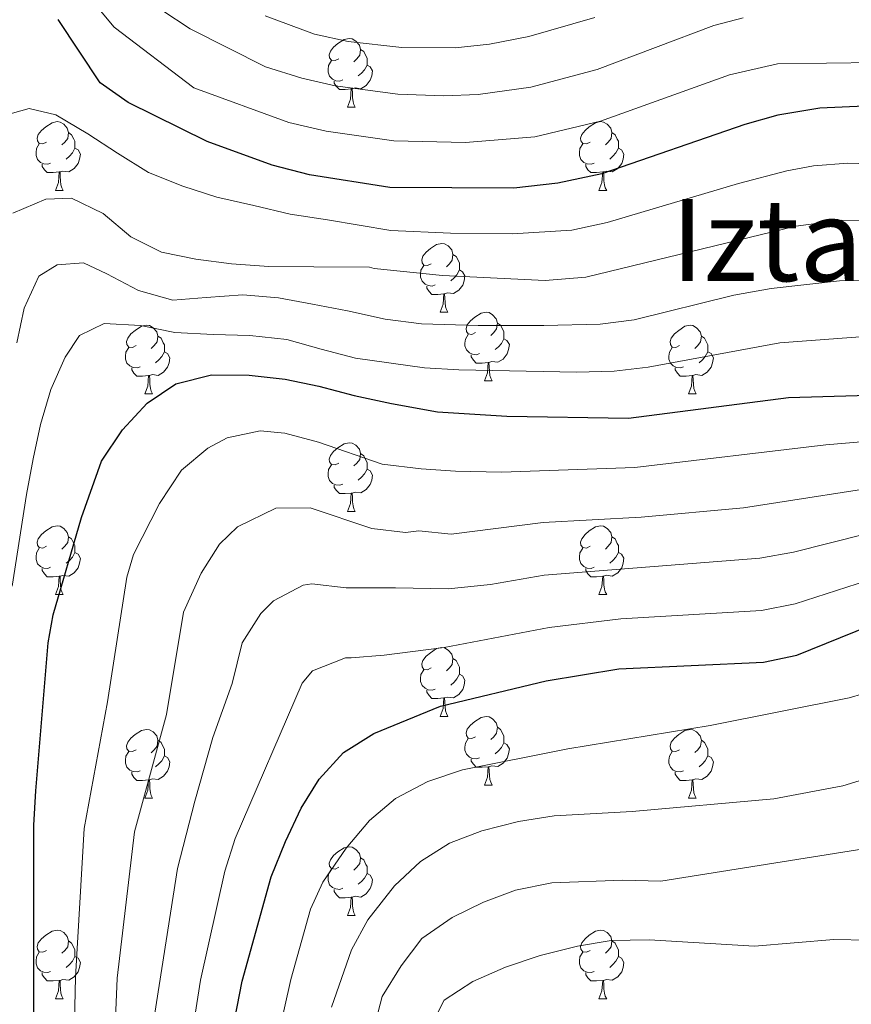
# Model space of a CAD drawing. Units: metres. Extents: x 588890 to 593385, y 4774886 to 4777915.
# Drawn here: x 590880 to 591002, y 4776752 to 4776895 of the extents above; entities that cross this region are included whole.
import ezdxf
from ezdxf.enums import TextEntityAlignment as Align

# ---------------------------------------------------------------- set-up
doc = ezdxf.new("R2010")
doc.units = ezdxf.units.M
doc.header["$MEASUREMENT"] = 0
for name, color, linetype, lineweight in [('Nivel 36', 7, 'Continuous', 0), ('Nivel 4', 7, 'Continuous', 0), ('Nivel 45', 7, 'Continuous', 0), ('Nivel 5', 7, 'Continuous', 0), ('Nivel 61', 7, 'Continuous', 0), ('Nivel 63', 7, 'Continuous', 0)]:
    doc.layers.add(name, color=color, linetype=linetype, lineweight=lineweight)
doc.styles.add('Style-Times New Roman', font='txt')

msp = doc.modelspace()

# ---------------------------------------------------------------- linework, layer by layer
at = {"layer": 'Nivel 36', "color": 92, "linetype": 'Continuous', "lineweight": 0}
for p, q in [((590928.06, 4776882.58), (590929.18, 4776882.58)), ((590885.42, 4776870.44), (590886.54, 4776870.44)), ((590964.75, 4776870.44), (590965.87, 4776870.44)), ((590941.56, 4776852.67), (590942.68, 4776852.67)), ((590948.03, 4776842.64), (590949.16, 4776842.64)), ((590898.48, 4776840.73), (590899.6, 4776840.73)), ((590977.8, 4776840.73), (590978.93, 4776840.73)), ((590928.06, 4776823.59), (590929.18, 4776823.59)), ((590885.42, 4776811.45), (590886.54, 4776811.45)), ((590964.75, 4776811.45), (590965.87, 4776811.45)), ((590941.56, 4776793.68), (590942.68, 4776793.68)), ((590948.03, 4776783.65), (590949.16, 4776783.65)), ((590898.48, 4776781.74), (590899.6, 4776781.74)), ((590977.8, 4776781.74), (590978.93, 4776781.74)), ((590928.06, 4776764.6), (590929.18, 4776764.6)), ((590885.42, 4776752.46), (590886.54, 4776752.46)), ((590964.75, 4776752.46), (590965.87, 4776752.46))]:
    msp.add_line(p, q, dxfattribs=at)
at = {"layer": 'Nivel 36', "color": 92, "linetype": 'Continuous', "lineweight": 0, "flags": 128}
for points in [[(590926.76, 4776889.64), (590926.23, 4776889.38), (590925.7, 4776889.43), (590925.43, 4776889.8), (590925.38, 4776890.23), (590925.54, 4776890.75), (590926.02, 4776891.34), (590926.65, 4776891.87), (590927.55, 4776892.46), (590928.3, 4776892.62), (590928.72, 4776892.56), (590929.25, 4776892.25), (590929.78, 4776891.66), (590929.94, 4776891.02), (590929.83, 4776890.17), (590929.41, 4776889.64), (590928.99, 4776889.22)], [(590929.94, 4776891.02), (590930.42, 4776890.71), (590930.73, 4776890.07), (590930.89, 4776889.75), (590930.89, 4776889.17), (590930.89, 4776888.74), (590930.52, 4776888.05), (590930.1, 4776887.57), (590929.62, 4776887.15)], [(590927.34, 4776886.56), (590926.92, 4776886.4), (590926.33, 4776886.46), (590925.86, 4776886.67), (590925.43, 4776887.1), (590925.22, 4776887.68), (590925.22, 4776888.1), (590925.27, 4776888.69), (590925.7, 4776889.38)], [(590930.89, 4776888.74), (590931.35, 4776888.49), (590931.69, 4776887.88), (590931.58, 4776887.15), (590931.37, 4776886.51), (590930.79, 4776885.77), (590929.99, 4776885.29), (590929.14, 4776885.4), (590928.71, 4776885.27)], [(590928.6, 4776885.27), (590927.71, 4776885.18), (590926.87, 4776885.18), (590926.44, 4776885.61), (590926.12, 4776886.09), (590926.12, 4776886.4)], [(590928.06, 4776882.58), (590928.49, 4776883.74), (590928.6, 4776885.27), (590928.71, 4776885.27), (590928.75, 4776884.68), (590928.78, 4776884), (590928.85, 4776883.38), (590928.97, 4776882.98), (590929.18, 4776882.58)], [(590884.12, 4776877.5), (590883.59, 4776877.24), (590883.06, 4776877.29), (590882.8, 4776877.66), (590882.74, 4776878.09), (590882.9, 4776878.61), (590883.38, 4776879.2), (590884.02, 4776879.73), (590884.92, 4776880.32), (590885.66, 4776880.48), (590886.08, 4776880.42), (590886.62, 4776880.11), (590887.14, 4776879.52), (590887.3, 4776878.88), (590887.2, 4776878.03), (590886.77, 4776877.5), (590886.35, 4776877.08)], [(590963.45, 4776877.5), (590962.92, 4776877.24), (590962.39, 4776877.29), (590962.12, 4776877.66), (590962.07, 4776878.09), (590962.23, 4776878.61), (590962.71, 4776879.2), (590963.34, 4776879.73), (590964.24, 4776880.32), (590964.99, 4776880.48), (590965.41, 4776880.42), (590965.94, 4776880.11), (590966.47, 4776879.52), (590966.63, 4776878.88), (590966.52, 4776878.03), (590966.1, 4776877.5), (590965.68, 4776877.08)], [(590887.3, 4776878.88), (590887.78, 4776878.57), (590888.1, 4776877.93), (590888.26, 4776877.61), (590888.26, 4776877.03), (590888.26, 4776876.6), (590887.88, 4776875.91), (590887.46, 4776875.43), (590886.98, 4776875.01)], [(590966.63, 4776878.88), (590967.11, 4776878.57), (590967.42, 4776877.93), (590967.58, 4776877.61), (590967.58, 4776877.03), (590967.58, 4776876.6), (590967.21, 4776875.91), (590966.79, 4776875.43), (590966.31, 4776875.01)], [(590884.7, 4776874.42), (590884.28, 4776874.26), (590883.7, 4776874.32), (590883.22, 4776874.53), (590882.8, 4776874.96), (590882.58, 4776875.54), (590882.58, 4776875.96), (590882.64, 4776876.55), (590883.06, 4776877.24)], [(590888.26, 4776876.6), (590888.71, 4776876.35), (590889.06, 4776875.74), (590888.94, 4776875.01), (590888.74, 4776874.37), (590888.15, 4776873.63), (590887.36, 4776873.15), (590886.5, 4776873.26), (590886.08, 4776873.13)], [(590964.03, 4776874.42), (590963.61, 4776874.26), (590963.02, 4776874.32), (590962.55, 4776874.53), (590962.12, 4776874.96), (590961.91, 4776875.54), (590961.91, 4776875.96), (590961.96, 4776876.55), (590962.39, 4776877.24)], [(590967.58, 4776876.6), (590968.04, 4776876.35), (590968.38, 4776875.74), (590968.27, 4776875.01), (590968.06, 4776874.37), (590967.48, 4776873.63), (590966.68, 4776873.15), (590965.83, 4776873.26), (590965.4, 4776873.13)], [(590885.96, 4776873.13), (590885.08, 4776873.04), (590884.23, 4776873.04), (590883.8, 4776873.47), (590883.48, 4776873.95), (590883.48, 4776874.26)], [(590885.42, 4776870.44), (590885.86, 4776871.6), (590885.96, 4776873.13), (590886.08, 4776873.13), (590886.11, 4776872.54), (590886.14, 4776871.86), (590886.22, 4776871.24), (590886.33, 4776870.84), (590886.54, 4776870.44)], [(590965.29, 4776873.13), (590964.4, 4776873.04), (590963.56, 4776873.04), (590963.13, 4776873.47), (590962.81, 4776873.95), (590962.81, 4776874.26)], [(590964.75, 4776870.44), (590965.18, 4776871.6), (590965.29, 4776873.13), (590965.4, 4776873.13), (590965.44, 4776872.54), (590965.47, 4776871.86), (590965.54, 4776871.24), (590965.66, 4776870.84), (590965.87, 4776870.44)], [(590940.26, 4776859.73), (590939.73, 4776859.47), (590939.2, 4776859.52), (590938.93, 4776859.89), (590938.88, 4776860.32), (590939.04, 4776860.84), (590939.52, 4776861.43), (590940.15, 4776861.96), (590941.05, 4776862.55), (590941.8, 4776862.71), (590942.22, 4776862.65), (590942.75, 4776862.34), (590943.28, 4776861.75), (590943.44, 4776861.11), (590943.33, 4776860.26), (590942.91, 4776859.73), (590942.49, 4776859.31)], [(590943.44, 4776861.11), (590943.92, 4776860.8), (590944.23, 4776860.16), (590944.39, 4776859.84), (590944.39, 4776859.26), (590944.39, 4776858.83), (590944.02, 4776858.14), (590943.6, 4776857.66), (590943.12, 4776857.24)], [(590940.84, 4776856.65), (590940.42, 4776856.49), (590939.83, 4776856.55), (590939.36, 4776856.76), (590938.93, 4776857.19), (590938.72, 4776857.77), (590938.72, 4776858.19), (590938.77, 4776858.78), (590939.2, 4776859.47)], [(590944.39, 4776858.83), (590944.85, 4776858.58), (590945.19, 4776857.97), (590945.08, 4776857.24), (590944.87, 4776856.6), (590944.29, 4776855.86), (590943.49, 4776855.38), (590942.64, 4776855.49), (590942.21, 4776855.36)], [(590942.1, 4776855.36), (590941.21, 4776855.27), (590940.37, 4776855.27), (590939.94, 4776855.7), (590939.62, 4776856.18), (590939.62, 4776856.49)], [(590941.56, 4776852.67), (590941.99, 4776853.83), (590942.1, 4776855.36), (590942.21, 4776855.36), (590942.25, 4776854.77), (590942.28, 4776854.09), (590942.35, 4776853.47), (590942.47, 4776853.07), (590942.68, 4776852.67)], [(590946.73, 4776849.7), (590946.2, 4776849.43), (590945.67, 4776849.49), (590945.41, 4776849.86), (590945.35, 4776850.28), (590945.51, 4776850.8), (590945.99, 4776851.4), (590946.63, 4776851.93), (590947.53, 4776852.51), (590948.27, 4776852.67), (590948.7, 4776852.62), (590949.23, 4776852.3), (590949.76, 4776851.72), (590949.92, 4776851.08), (590949.81, 4776850.23), (590949.38, 4776849.7), (590948.96, 4776849.27)], [(590897.18, 4776847.79), (590896.65, 4776847.53), (590896.12, 4776847.58), (590895.85, 4776847.95), (590895.8, 4776848.38), (590895.96, 4776848.9), (590896.44, 4776849.49), (590897.07, 4776850.02), (590897.97, 4776850.61), (590898.72, 4776850.77), (590899.14, 4776850.71), (590899.67, 4776850.4), (590900.2, 4776849.81), (590900.36, 4776849.17), (590900.25, 4776848.32), (590899.83, 4776847.79), (590899.41, 4776847.37)], [(590949.92, 4776851.08), (590950.39, 4776850.76), (590950.71, 4776850.12), (590950.87, 4776849.8), (590950.87, 4776849.22), (590950.87, 4776848.8), (590950.5, 4776848.11), (590950.08, 4776847.63), (590949.6, 4776847.21)], [(590976.5, 4776847.79), (590975.98, 4776847.53), (590975.44, 4776847.58), (590975.18, 4776847.95), (590975.12, 4776848.38), (590975.28, 4776848.9), (590975.76, 4776849.49), (590976.4, 4776850.02), (590977.3, 4776850.61), (590978.04, 4776850.77), (590978.47, 4776850.71), (590979, 4776850.4), (590979.53, 4776849.81), (590979.69, 4776849.17), (590979.58, 4776848.32), (590979.16, 4776847.79), (590978.74, 4776847.37)], [(590900.36, 4776849.17), (590900.84, 4776848.86), (590901.15, 4776848.22), (590901.31, 4776847.9), (590901.31, 4776847.32), (590901.31, 4776846.89), (590900.94, 4776846.2), (590900.52, 4776845.72), (590900.04, 4776845.3)], [(590947.32, 4776846.62), (590946.89, 4776846.46), (590946.31, 4776846.52), (590945.83, 4776846.73), (590945.41, 4776847.15), (590945.19, 4776847.74), (590945.19, 4776848.16), (590945.25, 4776848.74), (590945.67, 4776849.43)], [(590950.87, 4776848.8), (590951.32, 4776848.55), (590951.67, 4776847.93), (590951.56, 4776847.21), (590951.35, 4776846.57), (590950.76, 4776845.83), (590949.97, 4776845.35), (590949.12, 4776845.45), (590948.69, 4776845.32)], [(590979.69, 4776849.17), (590980.16, 4776848.86), (590980.48, 4776848.22), (590980.64, 4776847.9), (590980.64, 4776847.32), (590980.64, 4776846.89), (590980.27, 4776846.2), (590979.85, 4776845.72), (590979.37, 4776845.3)], [(590897.76, 4776844.71), (590897.34, 4776844.55), (590896.75, 4776844.61), (590896.28, 4776844.82), (590895.85, 4776845.25), (590895.64, 4776845.83), (590895.64, 4776846.25), (590895.69, 4776846.84), (590896.12, 4776847.53)], [(590977.09, 4776844.71), (590976.66, 4776844.55), (590976.08, 4776844.61), (590975.6, 4776844.82), (590975.18, 4776845.25), (590974.96, 4776845.83), (590974.96, 4776846.25), (590975.02, 4776846.84), (590975.44, 4776847.53)], [(590901.31, 4776846.89), (590901.77, 4776846.64), (590902.11, 4776846.03), (590902, 4776845.3), (590901.79, 4776844.66), (590901.21, 4776843.92), (590900.41, 4776843.44), (590899.56, 4776843.55), (590899.13, 4776843.42)], [(590948.58, 4776845.32), (590947.69, 4776845.24), (590946.84, 4776845.24), (590946.42, 4776845.67), (590946.1, 4776846.14), (590946.1, 4776846.46)], [(590980.64, 4776846.89), (590981.1, 4776846.64), (590981.44, 4776846.03), (590981.33, 4776845.3), (590981.12, 4776844.66), (590980.54, 4776843.92), (590979.74, 4776843.44), (590978.89, 4776843.55), (590978.46, 4776843.42)], [(590899.02, 4776843.42), (590898.13, 4776843.33), (590897.29, 4776843.33), (590896.86, 4776843.76), (590896.54, 4776844.24), (590896.54, 4776844.55)], [(590948.03, 4776842.64), (590948.47, 4776843.8), (590948.58, 4776845.32), (590948.69, 4776845.32), (590948.72, 4776844.74), (590948.76, 4776844.05), (590948.83, 4776843.44), (590948.94, 4776843.04), (590949.16, 4776842.64)], [(590978.35, 4776843.42), (590977.46, 4776843.33), (590976.62, 4776843.33), (590976.19, 4776843.76), (590975.87, 4776844.24), (590975.87, 4776844.55)], [(590898.48, 4776840.73), (590898.91, 4776841.89), (590899.02, 4776843.42), (590899.13, 4776843.42), (590899.17, 4776842.83), (590899.2, 4776842.15), (590899.27, 4776841.53), (590899.39, 4776841.13), (590899.6, 4776840.73)], [(590977.8, 4776840.73), (590978.24, 4776841.89), (590978.35, 4776843.42), (590978.46, 4776843.42), (590978.5, 4776842.83), (590978.53, 4776842.15), (590978.6, 4776841.53), (590978.72, 4776841.13), (590978.93, 4776840.73)], [(590926.76, 4776830.65), (590926.23, 4776830.38), (590925.7, 4776830.44), (590925.43, 4776830.81), (590925.38, 4776831.23), (590925.54, 4776831.75), (590926.02, 4776832.35), (590926.65, 4776832.88), (590927.55, 4776833.46), (590928.3, 4776833.62), (590928.72, 4776833.57), (590929.25, 4776833.25), (590929.78, 4776832.67), (590929.94, 4776832.03), (590929.83, 4776831.18), (590929.41, 4776830.65), (590928.99, 4776830.23)], [(590929.94, 4776832.03), (590930.42, 4776831.71), (590930.73, 4776831.07), (590930.89, 4776830.75), (590930.89, 4776830.17), (590930.89, 4776829.75), (590930.52, 4776829.06), (590930.1, 4776828.58), (590929.62, 4776828.16)], [(590927.34, 4776827.57), (590926.92, 4776827.41), (590926.33, 4776827.47), (590925.86, 4776827.68), (590925.43, 4776828.1), (590925.22, 4776828.69), (590925.22, 4776829.11), (590925.27, 4776829.69), (590925.7, 4776830.38)], [(590930.89, 4776829.75), (590931.35, 4776829.5), (590931.69, 4776828.89), (590931.58, 4776828.16), (590931.37, 4776827.52), (590930.79, 4776826.78), (590929.99, 4776826.3), (590929.14, 4776826.41), (590928.71, 4776826.27)], [(590928.6, 4776826.27), (590927.71, 4776826.19), (590926.87, 4776826.19), (590926.44, 4776826.62), (590926.12, 4776827.09), (590926.12, 4776827.41)], [(590928.06, 4776823.59), (590928.49, 4776824.75), (590928.6, 4776826.27), (590928.71, 4776826.27), (590928.75, 4776825.69), (590928.78, 4776825.01), (590928.85, 4776824.39), (590928.97, 4776823.99), (590929.18, 4776823.59)], [(590884.12, 4776818.51), (590883.59, 4776818.24), (590883.06, 4776818.3), (590882.8, 4776818.67), (590882.74, 4776819.09), (590882.9, 4776819.61), (590883.38, 4776820.21), (590884.02, 4776820.74), (590884.92, 4776821.32), (590885.66, 4776821.48), (590886.08, 4776821.43), (590886.62, 4776821.11), (590887.14, 4776820.53), (590887.3, 4776819.89), (590887.2, 4776819.04), (590886.77, 4776818.51), (590886.35, 4776818.08)], [(590963.45, 4776818.51), (590962.92, 4776818.25), (590962.39, 4776818.3), (590962.12, 4776818.67), (590962.07, 4776819.09), (590962.23, 4776819.61), (590962.71, 4776820.21), (590963.34, 4776820.74), (590964.24, 4776821.33), (590964.99, 4776821.49), (590965.41, 4776821.43), (590965.94, 4776821.11), (590966.47, 4776820.53), (590966.63, 4776819.89), (590966.52, 4776819.04), (590966.1, 4776818.51), (590965.68, 4776818.09)], [(590887.3, 4776819.89), (590887.78, 4776819.57), (590888.1, 4776818.93), (590888.26, 4776818.61), (590888.26, 4776818.03), (590888.26, 4776817.61), (590887.88, 4776816.92), (590887.46, 4776816.44), (590886.98, 4776816.02)], [(590966.63, 4776819.89), (590967.11, 4776819.57), (590967.42, 4776818.93), (590967.58, 4776818.61), (590967.58, 4776818.03), (590967.58, 4776817.61), (590967.21, 4776816.92), (590966.79, 4776816.44), (590966.31, 4776816.02)], [(590884.7, 4776815.43), (590884.28, 4776815.27), (590883.7, 4776815.33), (590883.22, 4776815.54), (590882.8, 4776815.96), (590882.58, 4776816.55), (590882.58, 4776816.97), (590882.64, 4776817.55), (590883.06, 4776818.24)], [(590888.26, 4776817.61), (590888.71, 4776817.36), (590889.06, 4776816.74), (590888.94, 4776816.02), (590888.74, 4776815.38), (590888.15, 4776814.64), (590887.36, 4776814.16), (590886.5, 4776814.26), (590886.08, 4776814.13)], [(590964.03, 4776815.43), (590963.61, 4776815.27), (590963.02, 4776815.33), (590962.55, 4776815.54), (590962.12, 4776815.97), (590961.91, 4776816.55), (590961.91, 4776816.97), (590961.96, 4776817.55), (590962.39, 4776818.25)], [(590967.58, 4776817.61), (590968.04, 4776817.36), (590968.38, 4776816.75), (590968.27, 4776816.02), (590968.06, 4776815.38), (590967.48, 4776814.64), (590966.68, 4776814.16), (590965.83, 4776814.27), (590965.4, 4776814.13)], [(590885.96, 4776814.13), (590885.08, 4776814.05), (590884.23, 4776814.05), (590883.8, 4776814.48), (590883.48, 4776814.95), (590883.48, 4776815.27)], [(590885.42, 4776811.45), (590885.86, 4776812.61), (590885.96, 4776814.13), (590886.08, 4776814.13), (590886.11, 4776813.55), (590886.14, 4776812.86), (590886.22, 4776812.25), (590886.33, 4776811.85), (590886.54, 4776811.45)], [(590965.29, 4776814.13), (590964.4, 4776814.05), (590963.56, 4776814.05), (590963.13, 4776814.48), (590962.81, 4776814.95), (590962.81, 4776815.27)], [(590964.75, 4776811.45), (590965.18, 4776812.61), (590965.29, 4776814.13), (590965.4, 4776814.13), (590965.44, 4776813.55), (590965.47, 4776812.87), (590965.54, 4776812.25), (590965.66, 4776811.85), (590965.87, 4776811.45)], [(590940.26, 4776800.74), (590939.73, 4776800.48), (590939.2, 4776800.53), (590938.93, 4776800.9), (590938.88, 4776801.33), (590939.04, 4776801.85), (590939.52, 4776802.44), (590940.15, 4776802.97), (590941.05, 4776803.56), (590941.8, 4776803.72), (590942.22, 4776803.66), (590942.75, 4776803.35), (590943.28, 4776802.76), (590943.44, 4776802.12), (590943.33, 4776801.27), (590942.91, 4776800.74), (590942.49, 4776800.32)], [(590943.44, 4776802.12), (590943.92, 4776801.81), (590944.23, 4776801.17), (590944.39, 4776800.85), (590944.39, 4776800.27), (590944.39, 4776799.84), (590944.02, 4776799.15), (590943.6, 4776798.67), (590943.12, 4776798.25)], [(590940.84, 4776797.66), (590940.42, 4776797.5), (590939.83, 4776797.56), (590939.36, 4776797.77), (590938.93, 4776798.2), (590938.72, 4776798.78), (590938.72, 4776799.2), (590938.77, 4776799.79), (590939.2, 4776800.48)], [(590944.39, 4776799.84), (590944.85, 4776799.59), (590945.19, 4776798.98), (590945.08, 4776798.25), (590944.87, 4776797.61), (590944.29, 4776796.87), (590943.49, 4776796.39), (590942.64, 4776796.5), (590942.21, 4776796.37)], [(590942.1, 4776796.37), (590941.21, 4776796.28), (590940.37, 4776796.28), (590939.94, 4776796.71), (590939.62, 4776797.19), (590939.62, 4776797.5)], [(590941.56, 4776793.68), (590941.99, 4776794.84), (590942.1, 4776796.37), (590942.21, 4776796.37), (590942.25, 4776795.78), (590942.28, 4776795.1), (590942.35, 4776794.48), (590942.47, 4776794.08), (590942.68, 4776793.68)], [(590946.73, 4776790.71), (590946.2, 4776790.44), (590945.67, 4776790.5), (590945.41, 4776790.87), (590945.35, 4776791.29), (590945.51, 4776791.81), (590945.99, 4776792.41), (590946.63, 4776792.94), (590947.53, 4776793.52), (590948.27, 4776793.68), (590948.7, 4776793.63), (590949.23, 4776793.31), (590949.76, 4776792.73), (590949.92, 4776792.09), (590949.81, 4776791.24), (590949.38, 4776790.71), (590948.96, 4776790.28)], [(590897.18, 4776788.8), (590896.65, 4776788.53), (590896.12, 4776788.59), (590895.85, 4776788.96), (590895.8, 4776789.39), (590895.96, 4776789.91), (590896.44, 4776790.5), (590897.07, 4776791.03), (590897.97, 4776791.61), (590898.72, 4776791.77), (590899.14, 4776791.72), (590899.67, 4776791.41), (590900.2, 4776790.82), (590900.36, 4776790.18), (590900.25, 4776789.33), (590899.83, 4776788.8), (590899.41, 4776788.37)], [(590949.92, 4776792.09), (590950.39, 4776791.77), (590950.71, 4776791.13), (590950.87, 4776790.81), (590950.87, 4776790.23), (590950.87, 4776789.81), (590950.5, 4776789.12), (590950.08, 4776788.64), (590949.6, 4776788.22)], [(590976.5, 4776788.8), (590975.98, 4776788.54), (590975.44, 4776788.59), (590975.18, 4776788.96), (590975.12, 4776789.39), (590975.28, 4776789.91), (590975.76, 4776790.5), (590976.4, 4776791.03), (590977.3, 4776791.62), (590978.04, 4776791.78), (590978.47, 4776791.72), (590979, 4776791.41), (590979.53, 4776790.82), (590979.69, 4776790.18), (590979.58, 4776789.33), (590979.16, 4776788.8), (590978.74, 4776788.38)], [(590900.36, 4776790.18), (590900.84, 4776789.87), (590901.15, 4776789.23), (590901.31, 4776788.91), (590901.31, 4776788.33), (590901.31, 4776787.9), (590900.94, 4776787.21), (590900.52, 4776786.73), (590900.04, 4776786.31)], [(590947.32, 4776787.63), (590946.89, 4776787.47), (590946.31, 4776787.53), (590945.83, 4776787.74), (590945.41, 4776788.16), (590945.19, 4776788.75), (590945.19, 4776789.17), (590945.25, 4776789.75), (590945.67, 4776790.44)], [(590950.87, 4776789.81), (590951.32, 4776789.56), (590951.67, 4776788.94), (590951.56, 4776788.22), (590951.35, 4776787.58), (590950.76, 4776786.84), (590949.97, 4776786.36), (590949.12, 4776786.46), (590948.69, 4776786.33)], [(590979.69, 4776790.18), (590980.16, 4776789.87), (590980.48, 4776789.23), (590980.64, 4776788.91), (590980.64, 4776788.33), (590980.64, 4776787.9), (590980.27, 4776787.21), (590979.85, 4776786.73), (590979.37, 4776786.31)], [(590897.76, 4776785.72), (590897.34, 4776785.56), (590896.75, 4776785.62), (590896.28, 4776785.83), (590895.85, 4776786.25), (590895.64, 4776786.84), (590895.64, 4776787.26), (590895.69, 4776787.85), (590896.12, 4776788.53)], [(590977.09, 4776785.72), (590976.66, 4776785.56), (590976.08, 4776785.62), (590975.6, 4776785.83), (590975.18, 4776786.26), (590974.96, 4776786.84), (590974.96, 4776787.26), (590975.02, 4776787.85), (590975.44, 4776788.54)], [(590901.31, 4776787.9), (590901.77, 4776787.65), (590902.11, 4776787.03), (590902, 4776786.31), (590901.79, 4776785.67), (590901.21, 4776784.93), (590900.41, 4776784.45), (590899.56, 4776784.55), (590899.13, 4776784.43)], [(590948.58, 4776786.33), (590947.69, 4776786.25), (590946.84, 4776786.25), (590946.42, 4776786.68), (590946.1, 4776787.15), (590946.1, 4776787.47)], [(590980.64, 4776787.9), (590981.1, 4776787.65), (590981.44, 4776787.04), (590981.33, 4776786.31), (590981.12, 4776785.67), (590980.54, 4776784.93), (590979.74, 4776784.45), (590978.89, 4776784.56), (590978.46, 4776784.43)], [(590899.02, 4776784.43), (590898.13, 4776784.34), (590897.29, 4776784.34), (590896.86, 4776784.77), (590896.54, 4776785.25), (590896.54, 4776785.56)], [(590948.03, 4776783.65), (590948.47, 4776784.81), (590948.58, 4776786.33), (590948.69, 4776786.33), (590948.72, 4776785.75), (590948.76, 4776785.06), (590948.83, 4776784.45), (590948.94, 4776784.05), (590949.16, 4776783.65)], [(590978.35, 4776784.43), (590977.46, 4776784.34), (590976.62, 4776784.34), (590976.19, 4776784.77), (590975.87, 4776785.25), (590975.87, 4776785.56)], [(590898.48, 4776781.74), (590898.91, 4776782.9), (590899.02, 4776784.43), (590899.13, 4776784.43), (590899.17, 4776783.84), (590899.2, 4776783.15), (590899.27, 4776782.54), (590899.39, 4776782.14), (590899.6, 4776781.74)], [(590977.8, 4776781.74), (590978.24, 4776782.9), (590978.35, 4776784.43), (590978.46, 4776784.43), (590978.5, 4776783.84), (590978.53, 4776783.16), (590978.6, 4776782.54), (590978.72, 4776782.14), (590978.93, 4776781.74)], [(590926.76, 4776771.66), (590926.23, 4776771.39), (590925.7, 4776771.45), (590925.43, 4776771.82), (590925.38, 4776772.24), (590925.54, 4776772.76), (590926.02, 4776773.36), (590926.65, 4776773.89), (590927.55, 4776774.47), (590928.3, 4776774.63), (590928.72, 4776774.58), (590929.25, 4776774.26), (590929.78, 4776773.68), (590929.94, 4776773.04), (590929.83, 4776772.19), (590929.41, 4776771.66), (590928.99, 4776771.23)], [(590929.94, 4776773.04), (590930.42, 4776772.72), (590930.73, 4776772.08), (590930.89, 4776771.76), (590930.89, 4776771.18), (590930.89, 4776770.76), (590930.52, 4776770.07), (590930.1, 4776769.59), (590929.62, 4776769.17)], [(590927.34, 4776768.58), (590926.92, 4776768.42), (590926.33, 4776768.48), (590925.86, 4776768.69), (590925.43, 4776769.11), (590925.22, 4776769.7), (590925.22, 4776770.12), (590925.27, 4776770.7), (590925.7, 4776771.39)], [(590930.89, 4776770.76), (590931.35, 4776770.51), (590931.69, 4776769.89), (590931.58, 4776769.17), (590931.37, 4776768.53), (590930.79, 4776767.79), (590929.99, 4776767.31), (590929.14, 4776767.41), (590928.71, 4776767.28)], [(590928.6, 4776767.28), (590927.71, 4776767.2), (590926.87, 4776767.2), (590926.44, 4776767.63), (590926.12, 4776768.1), (590926.12, 4776768.42)], [(590928.06, 4776764.6), (590928.49, 4776765.76), (590928.6, 4776767.28), (590928.71, 4776767.28), (590928.75, 4776766.7), (590928.78, 4776766.01), (590928.85, 4776765.4), (590928.97, 4776765), (590929.18, 4776764.6)], [(590884.12, 4776759.52), (590883.59, 4776759.25), (590883.06, 4776759.31), (590882.8, 4776759.68), (590882.74, 4776760.1), (590882.9, 4776760.62), (590883.38, 4776761.22), (590884.02, 4776761.75), (590884.92, 4776762.33), (590885.66, 4776762.49), (590886.08, 4776762.44), (590886.62, 4776762.12), (590887.14, 4776761.54), (590887.3, 4776760.9), (590887.2, 4776760.05), (590886.77, 4776759.52), (590886.35, 4776759.09)], [(590963.45, 4776759.52), (590962.92, 4776759.25), (590962.39, 4776759.31), (590962.12, 4776759.68), (590962.07, 4776760.1), (590962.23, 4776760.62), (590962.71, 4776761.22), (590963.34, 4776761.75), (590964.24, 4776762.33), (590964.99, 4776762.49), (590965.41, 4776762.44), (590965.94, 4776762.12), (590966.47, 4776761.54), (590966.63, 4776760.9), (590966.52, 4776760.05), (590966.1, 4776759.52), (590965.68, 4776759.09)], [(590887.3, 4776760.9), (590887.78, 4776760.58), (590888.1, 4776759.94), (590888.26, 4776759.62), (590888.26, 4776759.04), (590888.26, 4776758.62), (590887.88, 4776757.93), (590887.46, 4776757.45), (590886.98, 4776757.03)], [(590966.63, 4776760.9), (590967.11, 4776760.58), (590967.42, 4776759.94), (590967.58, 4776759.62), (590967.58, 4776759.04), (590967.58, 4776758.62), (590967.21, 4776757.93), (590966.79, 4776757.45), (590966.31, 4776757.03)], [(590884.7, 4776756.44), (590884.28, 4776756.28), (590883.7, 4776756.34), (590883.22, 4776756.55), (590882.8, 4776756.97), (590882.58, 4776757.56), (590882.58, 4776757.98), (590882.64, 4776758.56), (590883.06, 4776759.25)], [(590888.26, 4776758.62), (590888.71, 4776758.37), (590889.06, 4776757.75), (590888.94, 4776757.03), (590888.74, 4776756.39), (590888.15, 4776755.65), (590887.36, 4776755.17), (590886.5, 4776755.27), (590886.08, 4776755.14)], [(590964.03, 4776756.44), (590963.61, 4776756.28), (590963.02, 4776756.34), (590962.55, 4776756.55), (590962.12, 4776756.97), (590961.91, 4776757.56), (590961.91, 4776757.98), (590961.96, 4776758.56), (590962.39, 4776759.25)], [(590967.58, 4776758.62), (590968.04, 4776758.37), (590968.38, 4776757.75), (590968.27, 4776757.03), (590968.06, 4776756.39), (590967.48, 4776755.65), (590966.68, 4776755.17), (590965.83, 4776755.27), (590965.4, 4776755.14)], [(590885.96, 4776755.14), (590885.08, 4776755.06), (590884.23, 4776755.06), (590883.8, 4776755.49), (590883.48, 4776755.96), (590883.48, 4776756.28)], [(590885.42, 4776752.46), (590885.86, 4776753.62), (590885.96, 4776755.14), (590886.08, 4776755.14), (590886.11, 4776754.56), (590886.14, 4776753.87), (590886.22, 4776753.26), (590886.33, 4776752.86), (590886.54, 4776752.46)], [(590965.29, 4776755.14), (590964.4, 4776755.06), (590963.56, 4776755.06), (590963.13, 4776755.49), (590962.81, 4776755.96), (590962.81, 4776756.28)], [(590964.75, 4776752.46), (590965.18, 4776753.62), (590965.29, 4776755.14), (590965.4, 4776755.14), (590965.44, 4776754.56), (590965.47, 4776753.87), (590965.54, 4776753.26), (590965.66, 4776752.86), (590965.87, 4776752.46)]]:
    msp.add_lwpolyline(points, dxfattribs=at)
at = {"layer": 'Nivel 4', "color": 36, "linetype": 'Continuous', "lineweight": 30, "flags": 128}
for points, elevation in [([(591003.51, 4776882.75), (590996.99, 4776882.46), (590990.86, 4776881.43), (590986.06, 4776880.06), (590965.17, 4776872.88), (590958.72, 4776871.49), (590952.3, 4776870.77), (590934.24, 4776870.85), (590922.48, 4776872.71), (590917.05, 4776874.12), (590907.55, 4776877.6), (590896.05, 4776883.28), (590891.92, 4776886.12), (590885.8, 4776895.41)], 825), ([(590882.28, 4776740.73), (590882.24, 4776777.79), (590882.53, 4776782.79), (590884.33, 4776804.39), (590885.06, 4776808.5), (590889.23, 4776822.68), (590892.15, 4776830.92), (590895.21, 4776835.51), (590898.79, 4776839.37), (590903, 4776842.19), (590908.19, 4776843.54), (590913.7, 4776843.48), (590918.92, 4776842.89), (590923.86, 4776841.85), (590929.02, 4776840.52), (590934.48, 4776839.34), (590941.2, 4776838.11), (590951.31, 4776837.51), (590969.04, 4776837.22), (590992.42, 4776840.21), (591014.1, 4776840.83)], 850), ([(590911.62, 4776749.51), (590912.65, 4776755.03), (590916.88, 4776770.27), (590919, 4776775.39), (590921.27, 4776780.28), (590923.91, 4776784.53), (590927.48, 4776788.41), (590931.91, 4776791.18), (590941.62, 4776795.15), (590957.02, 4776798.84), (590967.64, 4776800.61), (590988.74, 4776801.59), (590993.64, 4776802.59), (591004.34, 4776806.92)], 875)]:
    msp.add_lwpolyline(points, dxfattribs=dict(at, elevation=elevation))
at = {"layer": 'Nivel 5', "color": 36, "linetype": 'Continuous', "lineweight": 0, "flags": 128}
for points, elevation in [([(590890.78, 4776898.13), (590894, 4776894.29), (590905.6, 4776885.43), (590919.5, 4776880.37), (590924.92, 4776879.09), (590934.81, 4776877.66), (590945.26, 4776877.45), (590955.4, 4776878.26), (590964.97, 4776880.53), (590983.79, 4776887.29), (590990.79, 4776888.94), (591005.09, 4776889.13), (591022, 4776886.99), (591032.13, 4776885.32), (591048.24, 4776881.56), (591058.13, 4776880.03), (591063.23, 4776879.56), (591068.23, 4776879.72), (591073.43, 4776880.55), (591083.4, 4776882.93), (591088.18, 4776884.42), (591093.48, 4776886.6), (591106.74, 4776892.7), (591117.39, 4776901.66)], 820), ([(590985.78, 4776895.65), (590981.53, 4776894.52), (590964.48, 4776888.09), (590954.81, 4776885.53), (590947.09, 4776884.45), (590942.08, 4776884.23), (590935.39, 4776884.47), (590926.25, 4776885.7), (590921.37, 4776886.81), (590916.05, 4776888.49), (590905.09, 4776894.05), (590900.92, 4776896.77)], 815), ([(590916.02, 4776895.91), (590923.24, 4776893.24), (590928.13, 4776892.2), (590935.97, 4776891.29), (590943.76, 4776891.27), (590948.75, 4776891.81), (590954.52, 4776892.91), (590964.13, 4776895.7)], 810), ([(590876.68, 4776881.03), (590881.58, 4776882.38), (590885.46, 4776881.47), (590890.12, 4776878.71), (590894.49, 4776875.88), (590899, 4776873.05), (590904.03, 4776871.04), (590908.97, 4776869.48), (590914.35, 4776868.22), (590919.66, 4776866.97), (590925.11, 4776866.16), (590934.37, 4776864.59), (590943.08, 4776864.22), (590952.1, 4776864.11), (590960.79, 4776864.64), (590965.95, 4776865.75), (590985.11, 4776871.47), (590992.18, 4776873.29), (590996.08, 4776874.01), (591001.07, 4776874.43), (591010.61, 4776874.11)], 830), ([(590887.74, 4776869.29), (590884.02, 4776869.16), (590879.21, 4776867.14)], 835), ([(591007.74, 4776865.99), (591000.15, 4776866.09), (590993.47, 4776865.23), (590962.85, 4776857.78), (590956.91, 4776857.31), (590941.9, 4776858.02), (590931.94, 4776859.04), (590931.25, 4776859.25), (590923.13, 4776859.27), (590916.58, 4776859.32), (590911.13, 4776859.75), (590905.91, 4776860.42), (590900.9, 4776861.45), (590896.4, 4776863.69), (590892.4, 4776867.05), (590887.74, 4776869.29)], 835), ([(590879.8, 4776848.18), (590880.83, 4776853.26), (590883, 4776857.91), (590885.65, 4776859.59), (590889.52, 4776859.88), (590892.9, 4776858.29), (590897.55, 4776855.83), (590902.57, 4776854.43), (590907.4, 4776854.8), (590912.76, 4776855.18), (590917.98, 4776854.75), (590922.91, 4776853.85), (590928.06, 4776852.89), (590933.52, 4776851.64), (590938.82, 4776850.98), (590947.09, 4776850.74), (590956.7, 4776850.75), (590964.92, 4776850.93), (590969.86, 4776851.55), (590984.45, 4776855.14), (590989.87, 4776856.15), (590999.84, 4776857.23), (591009.82, 4776857.6)], 840), ([(591006.14, 4776849.33), (590991.15, 4776848.18), (590971.94, 4776844.63), (590966.98, 4776844.08), (590961.51, 4776843.91), (590944.29, 4776844.25), (590939.28, 4776844.55), (590929.2, 4776845.95), (590924.19, 4776847.29), (590919.18, 4776848.7), (590913.81, 4776849.29), (590908.44, 4776849.42), (590902.85, 4776849.71), (590897.84, 4776850.75), (590892.55, 4776851.03), (590888.93, 4776849.26), (590886.82, 4776846.1), (590884.73, 4776841.37), (590883.25, 4776836.29), (590882.14, 4776831.28), (590881.18, 4776826.05), (590879.08, 4776812.68)], 845), ([(590888.02, 4776740.49), (590888.34, 4776755.59), (590889.59, 4776777.31), (590892.99, 4776795.82), (590895.82, 4776813.97), (590896.83, 4776817.29), (590900.59, 4776824.74), (590903.83, 4776829.6), (590907.65, 4776832.84), (590910.48, 4776834.31), (590915.29, 4776835.33), (590918.91, 4776835), (590923.8, 4776833.68), (590933.12, 4776830.51), (590938.81, 4776829.8), (590943.81, 4776829.47), (590950.5, 4776829.31), (590969.98, 4776829.99), (590997.87, 4776833.29), (591009.36, 4776834.28)], 855), ([(590893.77, 4776740.25), (590894.42, 4776755.45), (590896.95, 4776776.83), (590901.61, 4776793.97), (590904.09, 4776808.9), (590906.69, 4776814.57), (590909.36, 4776818.81), (590911.98, 4776821.33), (590917.57, 4776824.06), (590922.57, 4776824.12), (590931.6, 4776821.11), (590936.51, 4776820.52), (590938.46, 4776820.75), (590943.18, 4776820.27), (590949.7, 4776821.11), (590956.59, 4776821.99), (590970.92, 4776822.75), (590985.85, 4776824.11), (591009.62, 4776827.81)], 860), ([(591095.67, 4776821.91), (591071.09, 4776817.07), (591064.18, 4776816.35), (591039.9, 4776815.05), (591010.14, 4776814.81), (591003.96, 4776813.53), (590993.4, 4776810.11), (590988.48, 4776809.15), (590967.92, 4776807.93), (590957.47, 4776806.65), (590942.17, 4776803.73), (590933.4, 4776802.61), (590928.58, 4776802.21), (590927.75, 4776802.22), (590922.91, 4776800.31), (590921.44, 4776798.54), (590911.65, 4776775.87), (590910.12, 4776771.1), (590906.57, 4776755.16), (590905.79, 4776750.23)], 870), ([(590899.9, 4776750.34), (590903.21, 4776771.47), (590905.78, 4776781.28), (590908.37, 4776790.61), (590911.21, 4776798.47), (590912.68, 4776804.43), (590915.4, 4776808.67), (590917.23, 4776810.53), (590921.59, 4776812.85), (590922.86, 4776813.02), (590927.85, 4776812.43), (590935.03, 4776812.43), (590942.72, 4776812.31), (590948.9, 4776812.91), (590956.73, 4776814.27), (590988.23, 4776816.75), (590993.15, 4776817.64), (591003.55, 4776820.25)], 865), ([(591099.58, 4776801.87), (591095.11, 4776799.61), (591085.56, 4776793.09), (591076.38, 4776787.99), (591071.02, 4776786.07), (591065.94, 4776784.75), (591060.86, 4776784.02), (591055.24, 4776783.73), (591049.96, 4776783.95), (591039.22, 4776785.03), (591033.81, 4776784.37), (591023.28, 4776780.03), (591009.2, 4776775.26), (590973.78, 4776769.63), (590968.24, 4776769.77), (590957.89, 4776769.4), (590952.55, 4776768.33), (590947.87, 4776766.57), (590943.33, 4776764.32), (590938.88, 4776761.26), (590935.89, 4776757.25), (590933.08, 4776752.77), (590931.65, 4776747.19)], 890), ([(591013.24, 4776799.89), (591001.27, 4776796.37), (590981, 4776792.32), (590960.2, 4776788.94), (590944.83, 4776785.87), (590939.79, 4776784.15), (590935.06, 4776781.69), (590931.23, 4776778.48), (590927.84, 4776774.43), (590924.44, 4776769.49), (590922.66, 4776765.55), (590919.77, 4776755.25), (590918, 4776747.44)], 880), ([(590925.71, 4776751.21), (590928.63, 4776759.6), (590930.99, 4776764), (590934.91, 4776768.96), (590938.7, 4776772.5), (590942.94, 4776775.16), (590947.65, 4776776.97), (590953.01, 4776778.34), (590958.23, 4776779.14), (590969.57, 4776779.77), (590990.25, 4776781.66), (591000.34, 4776783.52), (591005.91, 4776785.26)], 885), ([(590937.59, 4776743.15), (590942.14, 4776752.24), (590946.32, 4776754.99), (590951.08, 4776757.05), (590956.18, 4776758.79), (590961.6, 4776760.15), (590966.54, 4776760.95), (590972.09, 4776761.06), (590987.46, 4776760.16), (590999.05, 4776761.11), (591004.05, 4776761), (591014.81, 4776758.68), (591019.78, 4776758.17), (591041.33, 4776758.29), (591046.06, 4776756.27), (591046.54, 4776754.12), (591045.56, 4776750.01)], 895)]:
    msp.add_lwpolyline(points, dxfattribs=dict(at, elevation=elevation))
at = {"layer": 'Nivel 61', "color": 250, "linetype": 'Continuous', "lineweight": 0}
msp.add_3dface([(589815.07, 4775291.73), (589784.51, 4777605.3), (593172.68, 4777650.81), (593204.42, 4775337.2)], dxfattribs=at)
at = {"layer": 'Nivel 63', "color": 7, "linetype": 'Continuous', "lineweight": 0}
msp.add_3dface([(588930.14, 4774885.98), (588890.33, 4777855.71), (593344.87, 4777915.49), (593384.71, 4774945.74)], dxfattribs=at)

# ---------------------------------------------------------------- texts
at = {"layer": 'Nivel 45', "color": 250, "linetype": 'Continuous', "lineweight": 0, "style": 'Style-Times New Roman'}
msp.add_text('Iztarpelepo', height=12, dxfattribs=at).set_placement((591018.91, 4776863.21, 836.02), align=Align.MIDDLE_CENTER)

doc.saveas('drawing.dxf')
